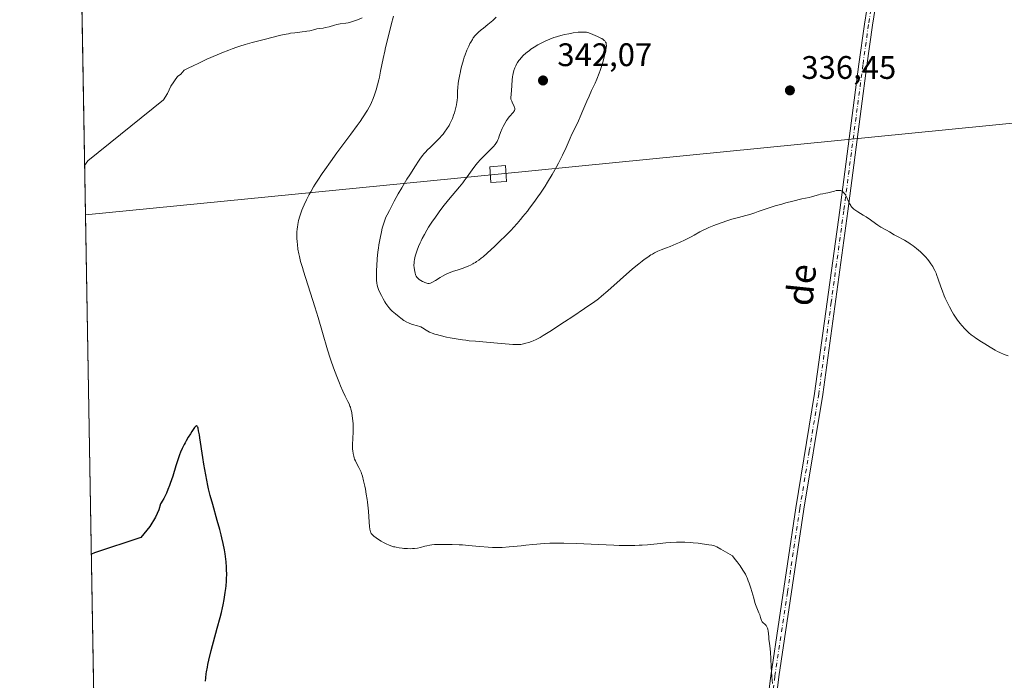
# Model space of a CAD drawing. Units: metres. Extents: x 622301 to 625788, y 4660096 to 4662470.
# Drawn here: x 622301 to 622604, y 4661098 to 4661301 of the extents above; entities that cross this region are included whole.
import ezdxf
from ezdxf.enums import TextEntityAlignment as Align

# ---------------------------------------------------------------- set-up
doc = ezdxf.new("R2010")
doc.units = ezdxf.units.M
doc.header["$MEASUREMENT"] = 0
doc.linetypes.add('DGN Style 4', pattern=[2.6384748266838614, 1.318413404963828, -0.6592067024819142, 0.001648016756204785, -0.6592067024819142])
for name, color, linetype, lineweight in [('Camino Cxs', 7, 'Continuous', 0), ('Camino eje', 30, 'DGN Style 4', 13), ('Comarca CxS', 21, 'Continuous', 0), ('Comunidad Autónoma CxS', 142, 'Continuous', 0), ('Cultivos herbáceos CxS', 92, 'Continuous', 0), ('Curva de nivel maestra', 30, 'Continuous', 30), ('Curva de nivel normal', 30, 'Continuous', 0), ('Espacio natural protegido CxS', 121, 'Continuous', 0), ('Municipio CxS', 4, 'Continuous', 0), ('Provincia CxS', 1, 'Continuous', 0), ('Punto de cota en terreno', 7, 'Continuous', 0), ('Rótulo de punto de cota en terreno', 7, 'Continuous', 0), ('Tendido', 6, 'Continuous', 0), ('Texto cartográfico', 7, 'Continuous', 0), ('Torre de tendido Cxs', 51, 'Continuous', 0)]:
    doc.layers.add(name, color=color, linetype=linetype, lineweight=lineweight)
doc.styles.add('Style-Arial', font='txt')

# ---------------------------------------------------------------- blocks, each defined once
blk = doc.blocks.new('5PATER')
at = {"layer": 'Punto de cota en terreno', "linetype": 'Continuous', "lineweight": 0}
h = blk.add_hatch(color=51, dxfattribs=at)
edge = h.paths.add_edge_path()
edge.add_ellipse((0, 0), major_axis=(-0.1095731443231308, -0.1110710700762829), ratio=0.9994222409660322, start_angle=0, end_angle=360)

msp = doc.modelspace()

# ---------------------------------------------------------------- linework, layer by layer
at = {"layer": 'Camino Cxs', "color": 7, "linetype": 'Continuous', "lineweight": 0}
for points in [[(622566.4101, 4661316.870100001, 336.8418999999994), (622563.5201000003, 4661298.860099999, 336.8879000000015), (622561.8101000005, 4661286.5001, 336.9210000000021), (622560.0401, 4661273.130100001, 336.5923000000039), (622555.9101, 4661241.690099999, 335.0372000000062), (622548.2100999998, 4661185.340100001, 332.2798999999941), (622542.4001000002, 4661150.120100001, 331.2872999999963), (622534.7401000002, 4661098.610099999, 330.4716000000044), (622532.4101, 4661080.380100001, 330.1546999999992), (622532.3601000002, 4661074.790100001, 329.9014000000025), (622529.8300999999, 4661071.030099999, 329.6894000000029), (622529.9101, 4661080.540100001, 329.9492999999929), (622532.2600999996, 4661098.950099999, 330.2565000000032), (622539.9301000005, 4661150.5001, 331.1049000000057), (622545.7301000003, 4661185.720100001, 332.1953000000067), (622553.4301000005, 4661242.030099999, 334.9382000000041), (622557.5601000005, 4661273.450099999, 336.4716999999946), (622559.3300999999, 4661286.840100001, 336.7038999999932), (622561.0401, 4661299.220100001, 336.5720000000001), (622563.9501, 4661317.350099999, 336.3554000000004)], [(622529.8300999999, 4661071.030099999, 329.6894000000029), (622529.9101, 4661080.540100001, 329.9492999999929), (622532.2600999996, 4661098.950099999, 330.2565000000032), (622539.9301000005, 4661150.5001, 331.1049000000057), (622545.7301000003, 4661185.720100001, 332.1953000000067), (622553.4301000005, 4661242.030099999, 334.9382000000041), (622557.5601000005, 4661273.450099999, 336.4716999999946), (622559.3300999999, 4661286.840100001, 336.7038999999932), (622561.0401, 4661299.220100001, 336.5720000000001), (622563.9501, 4661317.350099999, 336.3554000000004)], [(622566.4101, 4661316.870100001, 336.8418999999994), (622563.5201000003, 4661298.860099999, 336.8879000000015), (622561.8101000005, 4661286.5001, 336.9210000000021), (622560.0401, 4661273.130100001, 336.5923000000039), (622555.9101, 4661241.690099999, 335.0372000000062), (622548.2100999998, 4661185.340100001, 332.2798999999941), (622542.4001000002, 4661150.120100001, 331.2872999999963), (622534.7401000002, 4661098.610099999, 330.4716000000044), (622532.4101, 4661080.380100001, 330.1546999999992), (622532.3601000002, 4661074.790100001, 329.9014000000025)]]:
    msp.add_polyline3d(points, dxfattribs=at)
at = {"layer": 'Camino eje', "color": 30, "linetype": 'DGN Style 4', "lineweight": 13}
msp.add_polyline3d([(622565.1801000005, 4661317.110099999, 336.6002000000008), (622562.2801000001, 4661299.040100001, 336.7428000000073), (622560.5701000001, 4661286.670100001, 336.8133999999991), (622558.8000999996, 4661273.290100001, 336.5320999999968), (622554.6700999998, 4661241.860099999, 334.9878000000026), (622550.8201000001, 4661213.7051, 333.4869000000036), (622546.9700999996, 4661185.530099999, 332.228099999993), (622544.0651000004, 4661167.920100001, 331.6536999999953), (622541.1651, 4661150.3101, 331.1953999999969), (622537.3350999998, 4661124.5551, 330.8031999999948), (622533.5000999998, 4661098.780099999, 330.3631000000024), (622531.1601, 4661080.460100001, 330.0524000000005), (622531.0950999996, 4661072.9101, 329.7630999999965), (622531.8601000002, 4661072.6633, 329.7670999999973)], dxfattribs=at)
at = {"layer": 'Comarca CxS', "color": 21, "linetype": 'Continuous', "lineweight": 0, "flags": 128}
msp.add_lwpolyline([(622581.3665019157, 4660100.491896156), (622341.3600009033, 4660096.279983411), (622333.6799999997, 4660540.171200001), (622301.3400009023, 4662409.359983388), (623961.6134780975, 4662438.520305802), (625746.5400009297, 4662469.869983388), (625787.7100009273, 4660156.759983412)], close=True, dxfattribs=at)
at = {"layer": 'Comunidad Autónoma CxS', "color": 142, "linetype": 'Continuous', "lineweight": 0, "flags": 128}
msp.add_lwpolyline([(622581.3665019157, 4660100.491896156), (622341.3600009033, 4660096.279983411), (622333.6799999997, 4660540.171200001), (622301.3400009023, 4662409.359983388), (623961.6134780975, 4662438.520305802), (625746.5400009297, 4662469.869983388), (625787.7100009273, 4660156.759983412)], close=True, dxfattribs=at)
at = {"layer": 'Cultivos herbáceos CxS', "color": 92, "linetype": 'Continuous', "lineweight": 0, "extrusion": (0.0008177091598065557, -0.04726187340908194, 0.9988821985968086), "elevation": -219452.5677873926, "flags": 128}
msp.add_lwpolyline([(702863.5981130434, 4643950.35671497), (702863.5981130434, 4645222.731162494)], dxfattribs=at)
at = {"layer": 'Cultivos herbáceos CxS', "color": 92, "linetype": 'Continuous', "lineweight": 0}
msp.add_polyline3d([(622332.7170000002, 4660595.828600001, 307.3787000000011), (622310.7308, 4661866.590600001, 367.5225000000065)], dxfattribs=at)
at = {"layer": 'Curva de nivel maestra', "color": 30, "linetype": 'Continuous', "lineweight": 30, "elevation": 324.9999999999999, "flags": 128}
msp.add_lwpolyline([(622358.4699999997, 4661097.270099999), (622358.5499999998, 4661098.3201), (622358.6900000004, 4661099.5001), (622358.79, 4661100.1501), (622359.0499999998, 4661101.590100001), (622359.2100000001, 4661102.4001), (622359.5, 4661103.710100001), (622360.25, 4661106.720100001), (622362.0800000001, 4661113.530099999), (622362.9500000002, 4661116.860099999), (622363.3300000001, 4661118.4001), (622363.6699999999, 4661119.8301), (622363.8600000005, 4661120.720100001), (622364.1900000004, 4661122.360099999), (622364.3300000001, 4661123.120100001), (622364.5499999998, 4661124.520099999), (622364.7100000001, 4661125.790100001), (622364.7999999998, 4661126.5701), (622364.9100000003, 4661128.020099999), (622364.9500000002, 4661128.770099999), (622364.9800000006, 4661130.1801), (622364.9600000001, 4661131.4901), (622364.9199999999, 4661132.3301), (622364.79, 4661133.960100001), (622364.5999999996, 4661135.590100001), (622364.4800000006, 4661136.4101), (622364.2800000003, 4661137.6601), (622363.9199999999, 4661139.5601), (622363.5300000003, 4661141.3201), (622363.29, 4661142.270099999), (622362.8799999999, 4661143.840100001), (622362.0899999999, 4661146.6601), (622360.6900000004, 4661151.530099999), (622359.9199999999, 4661154.370100001), (622359.4299999997, 4661156.390100001), (622359.1900000004, 4661157.4301), (622358.8399999999, 4661159.030099999), (622358.5300000003, 4661160.6601), (622357.9600000001, 4661163.9301), (622357.6299999999, 4661166.050100001), (622356.7400000002, 4661172.100099999), (622356.5999999996, 4661172.9801), (622356.3600000005, 4661174.2501), (622356.1699999999, 4661175.0101), (622356.0599999996, 4661175.3101), (622356, 4661175.450099999), (622355.8799999999, 4661175.620100001), (622355.7199999997, 4661175.7401), (622355.6200000001, 4661175.7301), (622355.4199999999, 4661175.5801), (622355.1100000005, 4661175.2301), (622354.9100000003, 4661174.970100001), (622354.2100000001, 4661173.960100001), (622353.7999999998, 4661173.3201), (622353.1299999999, 4661172.2601), (622352.4699999997, 4661171.120100001), (622352.1600000003, 4661170.540100001), (622351.8600000005, 4661169.960100001), (622351.3200000003, 4661168.8101), (622350.8200000003, 4661167.610099999), (622350.5, 4661166.780099999), (622349.8700000001, 4661164.970100001), (622349.3799999999, 4661163.460100001), (622348.3700000001, 4661160.290100001), (622347.6100000005, 4661158.050100001), (622347.3600000005, 4661157.380100001), (622346.8899999997, 4661156.1501), (622346.4400000004, 4661155.100099999), (622346.1600000003, 4661154.4801), (622345.6600000003, 4661153.460100001), (622345.1699999999, 4661152.590100001), (622344.8600000005, 4661152.100099999), (622344.6200000001, 4661151.770099999), (622344.0700000003, 4661149.970100001), (622343.0999999996, 4661147.710100001), (622341.3200000003, 4661144.800100001), (622338.5800000001, 4661141.4101), (622324.3499999996, 4661136.700099999), (622323.3656000001, 4661136.322000001)], dxfattribs=at)
at = {"layer": 'Curva de nivel normal', "color": 30, "linetype": 'Continuous', "lineweight": 0, "flags": 128}
for points, elevation in [([(622532.7800000003, 4661096.5701), (622532.5700000003, 4661098.6601), (622532.4299999997, 4661100.120100001), (622532.3399999999, 4661101.550100001), (622532.2199999997, 4661104.290100001), (622532.1200000001, 4661106.120100001), (622532.0300000003, 4661107.200099999), (622531.8099999996, 4661109.0001), (622531.6799999997, 4661110.110099999), (622531.6299999999, 4661110.7601), (622531.5599999996, 4661111.9001), (622531.4800000006, 4661112.670100001), (622531.3300000001, 4661113.3101), (622531.2199999997, 4661113.600099999), (622531.04, 4661114.0101), (622530.8099999996, 4661114.370100001), (622530.6900000004, 4661114.520099999), (622530.4299999997, 4661114.770099999), (622529.8899999997, 4661115.190099999), (622529.6500000004, 4661115.420100001), (622529.5499999998, 4661115.5601), (622529.3799999999, 4661115.9101), (622529.2800000003, 4661116.1801), (622529.0999999996, 4661116.8101), (622528.8300000001, 4661117.6501), (622528.5899999999, 4661118.270099999), (622527.9500000002, 4661119.8301), (622527.5700000003, 4661120.840100001), (622527.3799999999, 4661121.4301), (622526.9800000006, 4661122.7601), (622526.0800000001, 4661125.8101), (622525.5700000003, 4661127.380100001), (622525.2800000003, 4661128.1501), (622524.9299999997, 4661129.020099999), (622524.7300000006, 4661129.460100001), (622524.4199999999, 4661130.110099999), (622523.8600000005, 4661131.110099999), (622523.1799999997, 4661132.1801), (622522.79, 4661132.7501), (622521.8600000005, 4661133.9901), (622521.3300000001, 4661134.6601), (622520.4299999997, 4661135.7601), (622516.9199999999, 4661137.850099999), (622515.6600000003, 4661138.550100001), (622515.1399999997, 4661138.8101), (622514.8899999997, 4661138.9101), (622514.5, 4661139.020099999), (622514.0800000001, 4661139.100099999), (622513.2400000002, 4661139.1801), (622512.6200000001, 4661139.2501), (622511.1399999997, 4661139.5001), (622509.9100000003, 4661139.6801), (622508.3499999996, 4661139.840100001), (622507.4199999999, 4661139.9001), (622505.8600000005, 4661139.970100001), (622504.1200000001, 4661139.9801), (622503.2100000001, 4661139.960100001), (622501.29, 4661139.850099999), (622499.9699999997, 4661139.7401), (622497.2999999998, 4661139.4801), (622494.3499999996, 4661139.200099999), (622492.6699999999, 4661139.0801), (622491.8200000003, 4661139.030099999), (622490.4900000002, 4661138.9801), (622488.2599999999, 4661138.970100001), (622485.5999999996, 4661139.020099999), (622484.04, 4661139.0701), (622472.4400000004, 4661139.590100001), (622468.5999999996, 4661139.710100001), (622466.8499999996, 4661139.720100001), (622465.2699999996, 4661139.710100001), (622464.2999999998, 4661139.690099999), (622462.5499999998, 4661139.610099999), (622460.3399999999, 4661139.4301), (622459.0899999999, 4661139.300100001), (622456.9500000002, 4661139.040100001), (622455.5499999998, 4661138.890100001), (622451.8200000003, 4661138.590100001), (622449.6600000003, 4661138.390100001), (622448.3700000001, 4661138.350099999), (622446.6699999999, 4661138.380100001), (622445.3700000001, 4661138.440099999), (622442.7800000003, 4661138.630100001), (622441.5999999996, 4661138.7401), (622439.3399999999, 4661138.970100001), (622437.4199999999, 4661139.130100001), (622436.4400000004, 4661139.190099999), (622434.3300000001, 4661139.280099999), (622432.7300000006, 4661139.3201), (622430.5499999998, 4661139.3201), (622429.9400000004, 4661139.3101), (622428.8700000001, 4661139.2501), (622427.9900000002, 4661139.1501), (622427.4699999997, 4661139.0801), (622426.5199999996, 4661138.890100001), (622425.8499999996, 4661138.7301), (622424.54, 4661138.390100001), (622423.5999999996, 4661138.1801), (622422.6799999997, 4661138.050100001), (622422.0499999998, 4661138.0001), (622421.5999999996, 4661137.9901), (622420.6100000005, 4661138.0101), (622419.4699999997, 4661138.090100001), (622418.8700000001, 4661138.1501), (622417.9500000002, 4661138.270099999), (622417.0499999998, 4661138.420100001), (622416.6200000001, 4661138.5101), (622416.2100000001, 4661138.610099999), (622415.4299999997, 4661138.850099999), (622414.6900000004, 4661139.130100001), (622414.2100000001, 4661139.350099999), (622413.2100000001, 4661139.880100001), (622412.4199999999, 4661140.350099999), (622411.3700000001, 4661141.030099999), (622410.8799999999, 4661141.370100001), (622410.2400000002, 4661141.860099999), (622409.9699999997, 4661142.0801), (622409.6799999997, 4661142.350099999), (622409.5599999996, 4661142.4901), (622409.4000000004, 4661142.690099999), (622409.2400000002, 4661143.0001), (622409.1799999997, 4661143.1801), (622409.0800000001, 4661143.600099999), (622409.0199999996, 4661143.940099999), (622408.9199999999, 4661144.8201), (622408.8200000003, 4661146.140100001), (622408.5499999998, 4661149.520099999), (622408.3700000001, 4661151.350099999), (622408.2699999996, 4661152.2601), (622408.1600000003, 4661153.130100001), (622407.9000000004, 4661154.790100001), (622407.6299999999, 4661156.300100001), (622407.4400000004, 4661157.2301), (622407.0700000003, 4661158.850099999), (622406.6900000004, 4661160.300100001), (622406.4400000004, 4661161.0801), (622406.2699999996, 4661161.540100001), (622405.9199999999, 4661162.370100001), (622405.6299999999, 4661162.940099999), (622405.0099999999, 4661164.0601), (622404.5499999998, 4661164.960100001), (622404.2999999998, 4661165.550100001), (622404.1900000004, 4661165.870100001), (622404.0300000003, 4661166.370100001), (622403.8399999999, 4661167.190099999), (622403.7100000001, 4661168.110099999), (622403.6799999997, 4661168.600099999), (622403.6699999999, 4661169.690099999), (622403.7800000003, 4661172.1801), (622403.8300000001, 4661173.5701), (622403.8499999996, 4661174.300100001), (622403.8300000001, 4661175.640100001), (622403.8099999996, 4661176.3201), (622403.7400000002, 4661177.3301), (622403.5800000001, 4661178.8201), (622403.4299999997, 4661179.7601), (622403.3399999999, 4661180.210100001), (622403.1900000004, 4661180.840100001), (622403.0099999999, 4661181.4301), (622402.8799999999, 4661181.800100001), (622402.5800000001, 4661182.530099999), (622402.25, 4661183.2501), (622401.4400000004, 4661184.860099999), (622400.7199999997, 4661186.360099999), (622400, 4661187.9901), (622399.6100000005, 4661188.9001), (622399.0199999996, 4661190.370100001), (622398.1100000005, 4661192.7501), (622397.2199999997, 4661195.2601), (622396.79, 4661196.540100001), (622395.9800000006, 4661199.100099999), (622394.3899999997, 4661204.470100001), (622393.0599999996, 4661208.9901), (622392.0300000003, 4661212.3101), (622388.5800000001, 4661223.2601), (622388.2400000002, 4661224.4001), (622387.7000000002, 4661226.270099999), (622387.3300000001, 4661227.7301), (622387.1500000004, 4661228.550100001), (622386.8899999997, 4661230.020099999), (622386.7000000002, 4661231.5101), (622386.6299999999, 4661232.270099999), (622386.5700000003, 4661233.4301), (622386.5599999996, 4661234.610099999), (622386.5800000001, 4661235.210100001), (622386.6500000004, 4661236.2601), (622386.7100000001, 4661236.800100001), (622386.8300000001, 4661237.610099999), (622387.0899999999, 4661238.850099999), (622387.4400000004, 4661240.1501), (622387.6600000003, 4661240.8201), (622388.0999999996, 4661242.0601), (622388.3600000005, 4661242.710100001), (622388.7800000003, 4661243.700099999), (622389.5099999999, 4661245.2401), (622390.3399999999, 4661246.860099999), (622390.7999999998, 4661247.6801), (622391.6900000004, 4661249.210100001), (622392.1799999997, 4661250.0001), (622392.9699999997, 4661251.2401), (622394.3399999999, 4661253.280099999), (622395.1100000005, 4661254.390100001), (622396.8499999996, 4661256.8301), (622398.8799999999, 4661259.590100001), (622403.1799999997, 4661265.4001), (622405.1299999999, 4661268.0701), (622405.9699999997, 4661269.270099999), (622406.7100000001, 4661270.340100001), (622407.1500000004, 4661270.9901), (622407.9000000004, 4661272.170100001), (622408.2199999997, 4661272.700099999), (622408.7800000003, 4661273.690099999), (622409.2400000002, 4661274.5801), (622409.5, 4661275.1501), (622409.9699999997, 4661276.280099999), (622410.4100000003, 4661277.440099999), (622410.6200000001, 4661278.050100001), (622410.9199999999, 4661278.9901), (622411.3499999996, 4661280.4801), (622411.75, 4661282.0701), (622411.9400000004, 4661282.920100001), (622412.3099999996, 4661284.700099999), (622413.0899999999, 4661288.6501), (622413.5499999998, 4661290.8301), (622413.7999999998, 4661291.9801), (622414.3700000001, 4661294.350099999), (622415.5599999996, 4661298.940099999), (622416.2699999996, 4661301.670100001)], 330), ([(622406.6500000004, 4661301.1601), (622405.1900000004, 4661300.540100001), (622404.54, 4661300.290100001), (622403.3399999999, 4661299.870100001), (622402.6900000004, 4661299.6801), (622402.2999999998, 4661299.590100001), (622401.5800000001, 4661299.460100001), (622399.8799999999, 4661299.2401), (622398.8600000005, 4661299.040100001), (622398.0899999999, 4661298.850099999), (622396.4400000004, 4661298.4001), (622395.3099999996, 4661298.110099999), (622394.6600000003, 4661297.9901), (622393.5499999998, 4661297.850099999), (622392.6900000004, 4661297.710100001), (622392.04, 4661297.5601), (622390.5, 4661297.170100001), (622389.6299999999, 4661296.9901), (622389.1600000003, 4661296.9101), (622388.1799999997, 4661296.780099999), (622385.9299999997, 4661296.540100001), (622384.6299999999, 4661296.360099999), (622383.9400000004, 4661296.2401), (622383.2100000001, 4661296.100099999), (622381.6500000004, 4661295.7501), (622376.5, 4661294.450099999), (622374.0800000001, 4661293.870100001), (622372.7699999996, 4661293.540100001), (622370.6100000005, 4661292.9301), (622368.9900000002, 4661292.4101), (622368.1100000005, 4661292.110099999), (622366.6900000004, 4661291.600099999), (622365.6799999997, 4661291.220100001), (622363.5199999996, 4661290.360099999), (622362.0099999999, 4661289.7301), (622358.9199999999, 4661288.390100001), (622356.6200000001, 4661287.3301), (622354.4199999999, 4661286.280099999), (622353.3799999999, 4661285.7601), (622351.9100000003, 4661285.0001), (622350.8300000001, 4661283.840100001), (622349.8600000005, 4661283.040100001), (622347.7599999999, 4661280.130100001), (622346.79, 4661277.870100001), (622345.5, 4661275.9301), (622322.2599999999, 4661257.170100001), (622321.2988, 4661255.7808)], 330), ([(622605.2000000002, 4661197.210100001), (622603.9800000006, 4661197.6801), (622602.6600000003, 4661198.280099999), (622601.9500000002, 4661198.630100001), (622601.2000000002, 4661199.030099999), (622599.6399999997, 4661199.9301), (622598.0599999996, 4661200.890100001), (622597.0499999998, 4661201.530099999), (622595.29, 4661202.710100001), (622594.75, 4661203.0801), (622593.8600000005, 4661203.7501), (622593.1500000004, 4661204.340100001), (622592.7300000006, 4661204.7301), (622591.9000000004, 4661205.5601), (622590.9800000006, 4661206.590100001), (622590.4699999997, 4661207.190099999), (622589.6799999997, 4661208.220100001), (622588.8499999996, 4661209.420100001), (622588.4199999999, 4661210.0801), (622588, 4661210.800100001), (622587.1699999999, 4661212.3301), (622586.3700000001, 4661213.940099999), (622585.8700000001, 4661215.020099999), (622585.5599999996, 4661215.720100001), (622585, 4661217.0801), (622584.4900000002, 4661218.460100001), (622583.7100000001, 4661220.8101), (622583.2100000001, 4661222.2501), (622583.04, 4661222.6801), (622582.6900000004, 4661223.4801), (622582.3099999996, 4661224.220100001), (622582.04, 4661224.6801), (622581.4600000001, 4661225.5701), (622580.8200000003, 4661226.460100001), (622580.4600000001, 4661226.9101), (622579.8600000005, 4661227.600099999), (622579.1699999999, 4661228.3201), (622578.79, 4661228.690099999), (622578.2300000006, 4661229.210100001), (622577.0099999999, 4661230.2501), (622576.0499999998, 4661231.0101), (622575.0899999999, 4661231.710100001), (622574.6299999999, 4661232.020099999), (622574.1799999997, 4661232.3101), (622573.3200000003, 4661232.8101), (622570.9699999997, 4661234.0601), (622570.2100000001, 4661234.4801), (622568.75, 4661235.340100001), (622567.7800000003, 4661235.920100001), (622566.0999999996, 4661236.840100001), (622565.1900000004, 4661237.4001), (622564.4800000006, 4661237.890100001), (622562.8499999996, 4661239.0601), (622561.54, 4661239.960100001), (622560.6600000003, 4661240.520099999), (622559.04, 4661241.5101), (622558.0499999998, 4661242.1601), (622557.79, 4661242.360099999), (622557.3499999996, 4661242.7601), (622557, 4661243.1501), (622556.7999999998, 4661243.440099999), (622556.4299999997, 4661244.0801), (622556.1500000004, 4661244.6501), (622555.5700000003, 4661245.860099999), (622555.1600000003, 4661246.6801), (622554.9000000004, 4661247.110099999), (622554.7699999996, 4661247.280099999), (622554.5199999996, 4661247.5701), (622554.3499999996, 4661247.720100001), (622554.2300000006, 4661247.8101), (622553.9900000002, 4661247.940099999), (622553.7300000006, 4661248.040100001), (622553.5899999999, 4661248.0701), (622553.3700000001, 4661248.100099999), (622552.9900000002, 4661248.110099999), (622552.5599999996, 4661248.0601), (622552.3200000003, 4661248.0101), (622551.7999999998, 4661247.890100001), (622550.6200000001, 4661247.5601), (622549.7400000002, 4661247.3301), (622549.2000000002, 4661247.220100001), (622548.1900000004, 4661247.0601), (622547.4400000004, 4661246.9101), (622546.9199999999, 4661246.7601), (622545.7699999996, 4661246.390100001), (622544.7699999996, 4661246.110099999), (622544, 4661245.940099999), (622541.7599999999, 4661245.470100001), (622539.0199999996, 4661244.8101), (622536.8200000003, 4661244.2301), (622535.5899999999, 4661243.880100001), (622533.6100000005, 4661243.3101), (622530.4699999997, 4661242.3301), (622528.3499999996, 4661241.600099999), (622527.2999999998, 4661241.2301), (622525.7599999999, 4661240.640100001), (622524.54, 4661240.340100001), (622522.29, 4661239.770099999), (622520.29, 4661239.210100001), (622519.0800000001, 4661238.850099999), (622516.9400000004, 4661238.1601), (622515.54, 4661237.6601), (622514.7100000001, 4661237.340100001), (622513.2300000006, 4661236.720100001), (622512.5800000001, 4661236.4301), (622511.4199999999, 4661235.860099999), (622510.4100000003, 4661235.3101), (622508.6500000004, 4661234.3201), (622507.7199999997, 4661233.8101), (622505.9100000003, 4661232.890100001), (622504.2100000001, 4661232.100099999), (622503.1600000003, 4661231.640100001), (622501.3300000001, 4661230.9001), (622500.2199999997, 4661230.4801), (622498.5300000003, 4661229.850099999), (622497.5, 4661229.4301), (622496.5099999999, 4661228.9301), (622495.8399999999, 4661228.540100001), (622495.3799999999, 4661228.2501), (622494.4000000004, 4661227.600099999), (622493.3099999996, 4661226.8301), (622492.7000000002, 4661226.380100001), (622491.6699999999, 4661225.5701), (622489.75, 4661223.960100001), (622482.1799999997, 4661217.2301), (622480.2199999997, 4661215.5801), (622479.2699999996, 4661214.8201), (622477.7599999999, 4661213.6801), (622476.9199999999, 4661213.0801), (622474.9900000002, 4661211.7501), (622471.4000000004, 4661209.350099999), (622468.8300000001, 4661207.670100001), (622464.3399999999, 4661204.770099999), (622462.2699999996, 4661203.460100001), (622461.3899999997, 4661202.9301), (622460.9400000004, 4661202.6801), (622460.1100000005, 4661202.280099999), (622459.1600000003, 4661201.870100001), (622458.6299999999, 4661201.6601), (622457.8099999996, 4661201.360099999), (622456.9800000006, 4661201.100099999), (622456.5800000001, 4661201.0001), (622455.8099999996, 4661200.8301), (622455.4199999999, 4661200.770099999), (622454.6500000004, 4661200.710100001), (622454.1100000005, 4661200.700099999), (622452.9100000003, 4661200.7401), (622451.8600000005, 4661200.8301), (622449.3499999996, 4661201.0801), (622447.0499999998, 4661201.290100001), (622441.5, 4661201.710100001), (622439.5, 4661201.9001), (622438.5, 4661202.020099999), (622437.5, 4661202.1501), (622435.5599999996, 4661202.450099999), (622433.7199999997, 4661202.780099999), (622432.5899999999, 4661203.0101), (622430.6200000001, 4661203.460100001), (622429.4500000002, 4661203.7601), (622428.9600000001, 4661203.9001), (622428.1200000001, 4661204.190099999), (622427.6500000004, 4661204.380100001), (622427.3700000001, 4661204.5101), (622426.8399999999, 4661204.790100001), (622426.29, 4661205.130100001), (622425.2000000002, 4661205.8301), (622424.6200000001, 4661206.140100001), (622424.3099999996, 4661206.280099999), (622423.6299999999, 4661206.5001), (622422.0999999996, 4661206.9301), (622421.2599999999, 4661207.220100001), (622420.8200000003, 4661207.4101), (622420.3799999999, 4661207.630100001), (622419.4600000001, 4661208.1601), (622418.5499999998, 4661208.780099999), (622417.9600000001, 4661209.220100001), (622416.8399999999, 4661210.110099999), (622415.8600000005, 4661210.9801), (622415.4199999999, 4661211.4301), (622414.7800000003, 4661212.130100001), (622414.1900000004, 4661212.9101), (622413.8899999997, 4661213.340100001), (622413.5999999996, 4661213.8101), (622413.04, 4661214.800100001), (622412.5199999996, 4661215.8101), (622412.2000000002, 4661216.470100001), (622411.6699999999, 4661217.640100001), (622411.4199999999, 4661218.280099999), (622411.3200000003, 4661218.5701), (622411.2000000002, 4661219.020099999), (622411.1200000001, 4661219.5101), (622411.0899999999, 4661219.780099999), (622411.0599999996, 4661220.2501), (622411.0300000003, 4661221.420100001), (622411.0700000003, 4661223.610099999), (622411.1200000001, 4661224.9101), (622411.2599999999, 4661227.020099999), (622411.4699999997, 4661229.220100001), (622411.5999999996, 4661230.3201), (622411.7599999999, 4661231.4001), (622412.1299999999, 4661233.450099999), (622412.54, 4661235.3301), (622412.8200000003, 4661236.460100001), (622413.0099999999, 4661237.1501), (622413.3799999999, 4661238.350099999), (622413.5700000003, 4661238.9101), (622413.9299999997, 4661239.8301), (622414.2699999996, 4661240.5701), (622414.9800000006, 4661241.9001), (622416.5, 4661244.8101), (622417.7199999997, 4661247.030099999), (622418.79, 4661248.870100001), (622420.4000000004, 4661251.550100001), (622421.2300000006, 4661252.9001), (622422.9800000006, 4661255.640100001), (622423.9600000001, 4661257.110099999), (622424.4000000004, 4661257.7301), (622425.2100000001, 4661258.800100001), (622425.7199999997, 4661259.4101), (622426.0499999998, 4661259.800100001), (622426.7199999997, 4661260.5101), (622427.5199999996, 4661261.300100001), (622429.1799999997, 4661262.870100001), (622430.0099999999, 4661263.700099999), (622430.4199999999, 4661264.140100001), (622431.1399999997, 4661264.940099999), (622431.4800000006, 4661265.360099999), (622431.9800000006, 4661266.0101), (622432.6799999997, 4661267.0101), (622433.3200000003, 4661268.050100001), (622433.6100000005, 4661268.5701), (622433.8700000001, 4661269.110099999), (622434.3499999996, 4661270.170100001), (622434.7400000002, 4661271.220100001), (622434.9699999997, 4661271.9001), (622435.3300000001, 4661273.1601), (622435.6200000001, 4661274.4301), (622435.75, 4661275.210100001), (622435.8200000003, 4661275.7301), (622435.9000000004, 4661276.790100001), (622435.9199999999, 4661277.360099999), (622435.9699999997, 4661278.610099999), (622436.0300000003, 4661279.690099999), (622436.1500000004, 4661280.940099999), (622436.25, 4661281.630100001), (622436.5099999999, 4661283.1501), (622436.8200000003, 4661284.620100001), (622437, 4661285.380100001), (622437.2800000003, 4661286.520099999), (622437.7599999999, 4661288.190099999), (622438.0199999996, 4661288.9901), (622438.2800000003, 4661289.7501), (622438.8099999996, 4661291.170100001), (622439.3700000001, 4661292.4301), (622439.75, 4661293.190099999), (622440, 4661293.6601), (622440.5099999999, 4661294.5001), (622440.79, 4661294.9301), (622441.3600000005, 4661295.6801), (622441.9500000002, 4661296.3201), (622442.3499999996, 4661296.720100001), (622443.2000000002, 4661297.450099999), (622443.8899999997, 4661297.9901), (622445.2999999998, 4661299.050100001), (622446.2699999996, 4661299.840100001), (622446.8399999999, 4661300.350099999), (622447.8300000001, 4661301.3201)], 335), ([(622474.1900000004, 4661296.7601), (622473.7400000002, 4661296.7301), (622473.0599999996, 4661296.670100001), (622471.4800000006, 4661296.460100001), (622470.1600000003, 4661296.2301), (622468.8099999996, 4661295.950099999), (622468.1399999997, 4661295.800100001), (622466.9699999997, 4661295.4901), (622466.4000000004, 4661295.3201), (622465.5599999996, 4661295.050100001), (622464.3200000003, 4661294.600099999), (622463.0899999999, 4661294.0701), (622462.4699999997, 4661293.780099999), (622461.8600000005, 4661293.4801), (622460.6399999997, 4661292.8101), (622459.4600000001, 4661292.090100001), (622458.4800000006, 4661291.440099999), (622458.0199999996, 4661291.110099999), (622457.3700000001, 4661290.610099999), (622456.9299999997, 4661290.2501), (622456.1399999997, 4661289.530099999), (622455.4699999997, 4661288.8201), (622455.0800000001, 4661288.340100001), (622454.8300000001, 4661288.020099999), (622454.4000000004, 4661287.360099999), (622454.0099999999, 4661286.6801), (622453.8300000001, 4661286.3301), (622453.5899999999, 4661285.790100001), (622453.2800000003, 4661284.940099999), (622453.0499999998, 4661284.020099999), (622452.9600000001, 4661283.540100001), (622452.8799999999, 4661283.040100001), (622452.7699999996, 4661281.920100001), (622452.5099999999, 4661278.770099999), (622452.2800000003, 4661276.4901), (622452.3700000001, 4661276.1601), (622452.5899999999, 4661275.530099999), (622452.8600000005, 4661274.9301), (622453.2100000001, 4661274.220100001), (622453.3499999996, 4661273.9101), (622453.4900000002, 4661273.550100001), (622453.54, 4661273.390100001), (622453.5700000003, 4661273.1501), (622453.5599999996, 4661272.940099999), (622453.54, 4661272.8301), (622453.4800000006, 4661272.670100001), (622453.2800000003, 4661272.3301), (622453.1399999997, 4661272.1501), (622452.7800000003, 4661271.7401), (622452.1799999997, 4661271.0801), (622451.8300000001, 4661270.6801), (622451.2999999998, 4661269.970100001), (622451.0199999996, 4661269.5601), (622450.4800000006, 4661268.670100001), (622449.9699999997, 4661267.710100001), (622449.6600000003, 4661267.0801), (622449.1399999997, 4661265.9001), (622448.75, 4661264.800100001), (622448.4900000002, 4661263.9901), (622448.3499999996, 4661263.620100001), (622448.0899999999, 4661263.0701), (622447.9299999997, 4661262.790100001), (622447.5300000003, 4661262.220100001), (622447.0199999996, 4661261.600099999), (622446.6299999999, 4661261.1601), (622445.6900000004, 4661260.200099999), (622443.9600000001, 4661258.5001), (622443.04, 4661257.5601), (622442.1200000001, 4661256.5701), (622441.6900000004, 4661256.050100001), (622441.2699999996, 4661255.530099999), (622440.4699999997, 4661254.460100001), (622438.8899999997, 4661252.220100001), (622438.0099999999, 4661251.030099999), (622437.54, 4661250.4301), (622436.5300000003, 4661249.1801), (622434.3099999996, 4661246.5601), (622433.1600000003, 4661245.170100001), (622431.4500000002, 4661243.0001), (622430.3399999999, 4661241.530099999), (622428.9400000004, 4661239.5701), (622428.2800000003, 4661238.610099999), (622427.0599999996, 4661236.7501), (622426.5099999999, 4661235.840100001), (622425.7400000002, 4661234.530099999), (622425.0599999996, 4661233.2601), (622424.7599999999, 4661232.640100001), (622424.4699999997, 4661232.020099999), (622423.9600000001, 4661230.850099999), (622423.54, 4661229.7401), (622423.3099999996, 4661229.0601), (622422.9400000004, 4661227.870100001), (622422.6799999997, 4661226.8101), (622422.5899999999, 4661226.220100001), (622422.5599999996, 4661225.850099999), (622422.5499999998, 4661225.140100001), (622422.6100000005, 4661224.300100001), (622422.6799999997, 4661223.7401), (622422.7999999998, 4661223.050100001), (622422.8700000001, 4661222.7501), (622423.04, 4661222.190099999), (622423.1699999999, 4661221.890100001), (622423.2599999999, 4661221.720100001), (622423.4800000006, 4661221.4101), (622423.7400000002, 4661221.110099999), (622423.8899999997, 4661220.970100001), (622424.1500000004, 4661220.7501), (622424.6399999997, 4661220.420100001), (622425.1600000003, 4661220.120100001), (622425.4500000002, 4661219.9801), (622425.8799999999, 4661219.790100001), (622426.4900000002, 4661219.590100001), (622426.8200000003, 4661219.520099999), (622426.9699999997, 4661219.5101), (622427.2100000001, 4661219.520099999), (622427.5800000001, 4661219.600099999), (622427.79, 4661219.6801), (622428.2800000003, 4661219.9001), (622429.2100000001, 4661220.4301), (622430.6500000004, 4661221.300100001), (622431.3600000005, 4661221.720100001), (622432.25, 4661222.200099999), (622432.6900000004, 4661222.4101), (622433.4100000003, 4661222.7301), (622434.7100000001, 4661223.220100001), (622435.79, 4661223.590100001), (622437.3799999999, 4661224.140100001), (622438.2000000002, 4661224.440099999), (622439.3899999997, 4661224.9101), (622439.9500000002, 4661225.1601), (622440.6500000004, 4661225.5001), (622440.9900000002, 4661225.6801), (622441.4800000006, 4661225.9801), (622441.8099999996, 4661226.190099999), (622442.5, 4661226.6801), (622443.25, 4661227.270099999), (622443.7999999998, 4661227.720100001), (622445.0599999996, 4661228.8201), (622447.4299999997, 4661230.960100001), (622448.7800000003, 4661232.2401), (622450.9299999997, 4661234.360099999), (622452.4000000004, 4661235.9001), (622453.1399999997, 4661236.690099999), (622454.2400000002, 4661237.920100001), (622455.3200000003, 4661239.170100001), (622456.0300000003, 4661240.020099999), (622457.4100000003, 4661241.7501), (622458.0899999999, 4661242.610099999), (622459.3899999997, 4661244.350099999), (622460.6200000001, 4661246.0801), (622461.4100000003, 4661247.220100001), (622462.8799999999, 4661249.440099999), (622463.6399999997, 4661250.6501), (622465.0300000003, 4661252.940099999), (622466.2400000002, 4661255.090100001), (622466.9600000001, 4661256.4301), (622467.4100000003, 4661257.280099999), (622468.2100000001, 4661258.890100001), (622469.3300000001, 4661261.3101), (622470.5499999998, 4661264.090100001), (622471.1200000001, 4661265.340100001), (622471.9699999997, 4661267.120100001), (622473.1100000005, 4661269.460100001), (622473.6699999999, 4661270.670100001), (622474.5, 4661272.610099999), (622475.6900000004, 4661275.470100001), (622476.3799999999, 4661277.050100001), (622477.1399999997, 4661278.7401), (622478.2100000001, 4661281.090100001), (622478.7400000002, 4661282.290100001), (622479.4900000002, 4661284.0801), (622479.8200000003, 4661284.960100001), (622480.1299999999, 4661285.8301), (622480.6500000004, 4661287.4901), (622481.0599999996, 4661289.0101), (622481.2699999996, 4661289.920100001), (622481.5599999996, 4661291.420100001), (622481.6299999999, 4661291.860099999), (622481.6900000004, 4661292.540100001), (622481.6799999997, 4661293.020099999), (622481.6399999997, 4661293.270099999), (622481.5899999999, 4661293.4001), (622481.4699999997, 4661293.6501), (622481.2100000001, 4661294.0001), (622481.04, 4661294.1801), (622480.7000000002, 4661294.460100001), (622480.2599999999, 4661294.7501), (622479.9900000002, 4661294.9101), (622479.0199999996, 4661295.4001), (622478.29, 4661295.7301), (622476.8399999999, 4661296.3101), (622476.0199999996, 4661296.5801), (622475.6100000005, 4661296.670100001), (622474.9600000001, 4661296.7501), (622474.1900000004, 4661296.7601)], 340)]:
    msp.add_lwpolyline(points, dxfattribs=dict(at, elevation=elevation))
at = {"layer": 'Espacio natural protegido CxS', "color": 121, "linetype": 'Continuous', "lineweight": 0, "flags": 128}
msp.add_lwpolyline([(622333.6799999997, 4660540.171200001), (622301.3400009023, 4662409.359983388), (623961.6134780975, 4662438.520305802), (625746.5400009297, 4662469.869983388)], dxfattribs=at)
at = {"layer": 'Municipio CxS', "color": 4, "linetype": 'Continuous', "lineweight": 0, "flags": 128}
msp.add_lwpolyline([(622333.6799999997, 4660540.171200001), (622301.3400009023, 4662409.359983388), (623961.6134780975, 4662438.520305802)], dxfattribs=at)
at = {"layer": 'Provincia CxS', "color": 1, "linetype": 'Continuous', "lineweight": 0, "flags": 128}
msp.add_lwpolyline([(622581.3665019157, 4660100.491896156), (622341.3600009033, 4660096.279983411), (622333.6799999997, 4660540.171200001), (622301.3400009023, 4662409.359983388), (623961.6134780975, 4662438.520305802), (625746.5400009297, 4662469.869983388), (625787.7100009273, 4660156.759983412)], close=True, dxfattribs=at)
at = {"layer": 'Tendido', "color": 6, "linetype": 'Continuous', "lineweight": 0}
msp.add_polyline3d([(622321.5625999998, 4661240.534200001, 329.6907000000065), (622448.4324000003, 4661253.105799999, 354.6708000000072), (622756.5181, 4661283.533500001, 358.6682000000001), (623116.1747000003, 4661318.341700001, 352.1628999999957), (623478.4773000004, 4661354.1358, 377.4676000000036), (623831.7396, 4661389.4816, 370.6814000000013), (624109.0796999997, 4661416.491699999, 368.9228000000003), (624450.2373000003, 4661450.640799999, 368.7657000000036), (624852.6772999996, 4661489.6108, 380.258600000001), (625265.7604, 4661530.5143, 374.8730000000069), (625593.4669000005, 4661563.036499999, 378.790599999993), (625762.3866999998, 4661579.5339, 362.9637999999977)], dxfattribs=at)
at = {"layer": 'Torre de tendido Cxs', "color": 51, "linetype": 'Continuous', "lineweight": 0}
msp.add_polyline3d([(622451.0099999999, 4661250.84, 348.6355999999942), (622446.2100000001, 4661250.480000001, 352.195200000002), (622445.8499999996, 4661255.369999999, 350.338699999993), (622450.6600000003, 4661255.730000001, 347.6732999999949), (622451.0099999999, 4661250.84, 348.6355999999942)], dxfattribs=at)
msp.add_3dface([(622451.0099999999, 4661250.84, 348.6355999999942), (622446.2100000001, 4661250.480000001, 352.195200000002), (622445.8499999996, 4661255.369999999, 350.338699999993), (622450.6600000003, 4661255.730000001, 347.6732999999949)], dxfattribs=at)

# ---------------------------------------------------------------- block references
at = {"layer": 'Punto de cota en terreno', "color": 7, "linetype": 'Continuous', "lineweight": 0, "xscale": 10, "yscale": 10, "zscale": 10}
for p in [(622462.2199999997, 4661281.869999999, 342.070000000007), (622538.1200000001, 4661278.83, 336.4499999999971)]:
    msp.add_blockref('5PATER', p, dxfattribs=at)

# ---------------------------------------------------------------- texts
at = {"layer": 'Rótulo de punto de cota en terreno', "color": 7, "linetype": 'Continuous', "lineweight": 0, "style": 'Style-Arial'}
for s, p in [('342,07', (622466.6297000004, 4661286.2797)), ('336,45', (622541.6478000004, 4661282.357799999))]:
    msp.add_text(s, height=7.000000000000002, dxfattribs=at).set_placement(p)
at = {"layer": 'Texto cartográfico', "color": 7, "linetype": 'Continuous', "lineweight": 0, "style": 'Style-Arial'}
msp.add_text('de', height=8, rotation=84.0362783941652, dxfattribs=at).set_placement((622541.6316125735, 4661219.063435329), align=Align.MIDDLE_CENTER)

doc.saveas('drawing.dxf')
